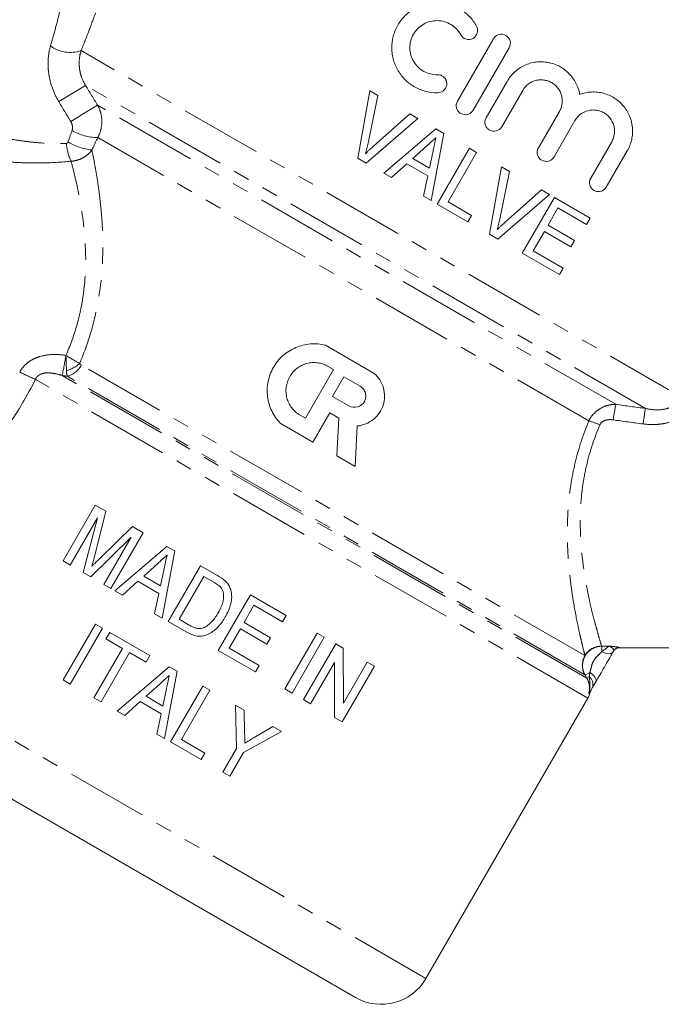
# Model space of a CAD drawing. Units: millimetres. Extents: x -38 to 601, y 10 to 343.
# Drawn here: x 138 to 188, y 198 to 275 of the extents above; entities that cross this region are included whole.
import ezdxf

# ---------------------------------------------------------------- set-up
doc = ezdxf.new("R2010")
doc.units = ezdxf.units.MM
doc.linetypes.add('PHANTOM', pattern=[12.7, 6.35, -1.27, 1.27, -1.27, 1.27, -1.27])

msp = doc.modelspace()

# ---------------------------------------------------------------- linework, layer by layer
at = {"color": 7, "linetype": 'Continuous', "lineweight": 15}
for p, q in [((172.188, 268.587), (174.987, 273.435)), ((176.199, 272.735), (173.4, 267.888)), ((174.41, 267.304), (176.038, 270.124)), ((165.404, 269.385), (164.457, 264.158)), ((165.256, 265.333), (166.008, 269.036)), ((166.008, 269.036), (165.404, 269.385)), ((177.25, 269.424), (175.622, 266.605)), ((168.506, 267.594), (165.673, 265.092)), ((169.111, 267.245), (168.506, 267.594)), ((178.468, 264.962), (180.095, 267.781)), ((165.116, 263.778), (169.111, 267.245)), ((181.307, 267.081), (179.68, 264.262)), ((170.5, 266.443), (166.47, 262.996)), ((170.151, 260.871), (171.123, 266.084)), ((171.123, 266.084), (170.5, 266.443)), ((182.525, 262.619), (184.153, 265.438)), ((168.717, 264.142), (169.802, 265.118)), ((170.303, 264.728), (170.019, 263.39)), ((173.114, 264.934), (170.614, 260.604)), ((171.458, 260.783), (173.669, 264.613)), ((173.669, 264.613), (173.114, 264.934)), ((185.365, 264.739), (183.737, 261.92)), ((164.457, 264.158), (165.116, 263.778)), ((167.061, 262.655), (168.265, 263.736)), ((168.265, 263.736), (169.894, 262.796)), ((170.019, 263.39), (168.717, 264.142)), ((166.47, 262.996), (167.061, 262.655)), ((175.618, 263.488), (174.672, 258.261)), ((175.47, 259.435), (176.223, 263.139)), ((176.223, 263.139), (175.618, 263.488)), ((169.894, 262.796), (169.559, 261.213)), ((178.721, 261.697), (175.887, 259.194)), ((179.326, 261.348), (178.721, 261.697)), ((169.559, 261.213), (170.151, 260.871)), ((173.29, 259.725), (171.458, 260.783)), ((175.33, 257.881), (179.326, 261.348)), ((179.72, 261.12), (177.22, 256.79)), ((182.496, 259.517), (179.72, 261.12)), ((170.614, 260.604), (173.001, 259.225)), ((179.218, 258.967), (179.987, 260.3)), ((179.987, 260.3), (182.208, 259.017)), ((173.001, 259.225), (173.29, 259.725)), ((182.208, 259.017), (182.496, 259.517)), ((178.064, 256.969), (178.929, 258.468)), ((178.929, 258.468), (180.983, 257.282)), ((181.272, 257.781), (179.218, 258.967)), ((174.672, 258.261), (175.33, 257.881)), ((180.983, 257.282), (181.272, 257.781)), ((180.396, 255.623), (178.064, 256.969)), ((177.22, 256.79), (180.107, 255.123)), ((180.107, 255.123), (180.396, 255.623)), ((161.947, 249.646), (165.73, 247.461)), ((162.586, 247.759), (160.402, 243.976)), ((162.163, 248.004), (162.586, 247.759)), ((162.508, 245.671), (163.381, 247.184)), ((163.381, 247.184), (164.642, 246.456)), ((163.769, 244.943), (162.508, 245.671)), ((160.402, 243.976), (159.978, 244.221)), ((162.281, 244.401), (160.971, 242.131)), ((162.988, 243.992), (162.281, 244.401)), ((162.834, 241.055), (162.988, 243.992)), ((160.971, 242.131), (158.448, 243.587)), ((164.414, 243.379), (164.249, 240.238)), ((164.249, 240.238), (162.834, 241.055)), ((144.093, 237.233), (141.593, 232.903)), ((144.923, 236.754), (144.093, 237.233)), ((142.148, 232.583), (144.263, 236.247)), ((144.263, 236.247), (143.165, 231.996)), ((144.026, 233.221), (144.923, 236.754)), ((146.983, 235.565), (144.416, 233.065)), ((147.812, 235.086), (146.983, 235.565)), ((143.74, 231.664), (146.872, 234.74)), ((146.872, 234.74), (144.757, 231.076)), ((145.312, 230.756), (147.812, 235.086)), ((149.639, 234.031), (145.61, 230.584)), ((150.262, 233.672), (149.639, 234.031)), ((149.29, 228.459), (150.262, 233.672)), ((141.593, 232.903), (142.148, 232.583)), ((147.856, 231.73), (148.941, 232.706)), ((152.253, 232.522), (149.753, 228.192)), ((153.572, 231.761), (152.253, 232.522)), ((143.165, 231.996), (143.74, 231.664)), ((149.159, 230.978), (147.856, 231.73)), ((149.442, 232.316), (149.159, 230.978)), ((150.597, 228.371), (152.52, 231.702)), ((152.52, 231.702), (153.294, 231.255)), ((144.757, 231.076), (145.312, 230.756)), ((146.2, 230.243), (147.404, 231.324)), ((147.404, 231.324), (149.033, 230.384)), ((145.61, 230.584), (146.2, 230.243)), ((149.033, 230.384), (148.699, 228.801)), ((156.139, 230.278), (153.639, 225.948)), ((158.915, 228.676), (156.139, 230.278)), ((155.637, 228.126), (156.406, 229.458)), ((156.406, 229.458), (158.627, 228.176)), ((148.699, 228.801), (149.29, 228.459)), ((158.627, 228.176), (158.915, 228.676)), ((144.101, 227.991), (141.601, 223.661)), ((144.656, 227.67), (144.101, 227.991)), ((149.753, 228.192), (151.134, 227.394)), ((151.383, 227.917), (150.597, 228.371)), ((157.691, 226.94), (155.637, 228.126)), ((142.156, 223.34), (144.656, 227.67)), ((145.211, 227.35), (144.923, 226.85)), ((148.32, 225.555), (145.211, 227.35)), ((154.483, 226.127), (155.348, 227.626)), ((155.348, 227.626), (157.402, 226.44)), ((161.302, 227.297), (158.802, 222.967)), ((161.857, 226.977), (161.302, 227.297)), ((144.923, 226.85), (146.2, 226.113)), ((157.402, 226.44), (157.691, 226.94)), ((159.357, 222.647), (161.857, 226.977)), ((162.746, 226.464), (160.246, 222.134)), ((163.332, 226.126), (162.746, 226.464)), ((146.2, 226.113), (143.988, 222.283)), ((144.543, 221.962), (146.755, 225.793)), ((146.755, 225.793), (148.032, 225.055)), ((148.032, 225.055), (148.32, 225.555)), ((153.639, 225.948), (156.526, 224.281)), ((156.815, 224.781), (154.483, 226.127)), ((163.343, 221.857), (163.332, 226.126)), ((184.314, 225.927), (184.248, 225.812)), ((184.739, 226.163), (206.741, 226.163)), ((156.526, 224.281), (156.815, 224.781)), ((160.801, 221.813), (162.647, 225.011)), ((162.647, 225.011), (162.657, 220.742)), ((163.243, 220.403), (165.743, 224.733)), ((165.188, 225.054), (163.343, 221.857)), ((165.743, 224.733), (165.188, 225.054)), ((164.277, 199.022), (121.068, 223.968)), ((149.814, 224.693), (145.784, 221.245)), ((149.465, 219.121), (150.437, 224.333)), ((150.437, 224.333), (149.814, 224.693)), ((141.601, 223.661), (142.156, 223.34)), ((148.031, 222.391), (149.116, 223.368)), ((152.428, 223.183), (149.928, 218.853)), ((152.983, 222.863), (152.428, 223.183)), ((149.617, 222.978), (149.333, 221.639)), ((150.772, 219.032), (152.983, 222.863)), ((158.802, 222.967), (159.357, 222.647)), ((143.988, 222.283), (144.543, 221.962)), ((146.375, 220.904), (147.579, 221.986)), ((147.579, 221.986), (149.208, 221.045)), ((149.333, 221.639), (148.031, 222.391)), ((155.65, 221.323), (154.982, 221.709)), ((154.982, 221.709), (155.04, 218.348)), ((160.246, 222.134), (160.801, 221.813)), ((169.741, 200.486), (182.308, 222.252)), ((145.784, 221.245), (146.375, 220.904)), ((149.208, 221.045), (148.873, 219.462)), ((155.681, 219.572), (155.65, 221.323)), ((162.657, 220.742), (163.243, 220.403)), ((148.873, 219.462), (149.465, 219.121)), ((155.595, 218.027), (158.535, 219.658)), ((157.867, 220.043), (156.409, 219.186)), ((158.535, 219.658), (157.867, 220.043)), ((149.928, 218.853), (152.315, 217.475)), ((152.604, 217.975), (150.772, 219.032)), ((152.315, 217.475), (152.604, 217.975)), ((155.04, 218.348), (153.981, 216.513)), ((154.536, 216.193), (155.595, 218.027)), ((153.981, 216.513), (154.536, 216.193))]:
    msp.add_line(p, q, dxfattribs=at)
at = {"color": 8, "linetype": 'PHANTOM', "lineweight": 0}
for p, q in [((189.562, 245.623), (142.992, 272.51)), ((186.771, 244.734), (143.348, 269.804)), ((184.477, 245.059), (144.277, 268.268)), ((182.375, 243.772), (144.284, 265.764)), ((182.076, 225.553), (143.009, 248.108)), ((182.308, 222.252), (139.456, 246.993)), ((182.229, 223.798), (141.531, 247.296)), ((182.074, 224.055), (141.932, 247.231)), ((169.741, 200.486), (121.878, 228.12)), ((183.382, 226.285), (183.94, 226.285)), ((183.382, 225.855), (183.382, 226.285)), ((183.382, 225.855), (183.94, 226.285)), ((184.747, 226.177), (184.739, 226.163)), ((182.46, 224.252), (182.09, 224.038)), ((182.229, 223.798), (182.09, 224.038)), ((182.414, 223.905), (182.229, 223.798)), ((182.461, 222.672), (182.422, 222.618))]:
    msp.add_line(p, q, dxfattribs=at)
at = {"color": 8, "linetype": 'PHANTOM', "lineweight": 0, "flags": 128}
for points in [[(183.382, 225.855), (183.53, 225.794), (183.674, 225.747), (183.81, 225.716), (183.934, 225.702), (184.043, 225.704), (184.133, 225.724), (184.202, 225.76), (184.248, 225.812)], [(182.46, 224.252), (182.587, 224.154), (182.699, 224.053), (182.793, 223.95), (182.866, 223.849), (182.917, 223.753), (182.944, 223.665), (182.947, 223.586), (182.924, 223.519)]]:
    msp.add_lwpolyline(points, dxfattribs=at)
at = {"color": 8, "linetype": 'PHANTOM', "lineweight": 0}
for centre, radius, start, end in [((142.164, 274.96), 2.587, 233.48461, 288.66608), ((197.564, 176.88), 107.584, 120.2608, 121.55581), ((193.617, 183.791), 97.83, 120.28762, 121.71438), ((144.26, 269.585), 3.821, 238.98925, 270.36632), ((146.416, 265.765), 4.587, 185.62069, 203.63172), ((144.385, 269.549), 4.781, 239.74611, 263.35956), ((103.322, 255.156), 39.009, 348.37568, 350.71142), ((141.269, 249.94), 2.345, 284.5369, 313.33457), ((141.459, 248.911), 1.745, 285.70238, 332.62802), ((148.776, 268.721), 23.642, 243.51572, 246.78333), ((220.535, 238.297), 36.687, 169.37894, 171.29253), ((221.32, 238.893), 35.039, 170.4037, 172.3855), ((179.807, 234.937), 9.201, 68.04653, 73.79648), ((183.389, 224.789), 1.507, 90.71866, 209.18371), ((183.375, 224.788), 1.507, 90.18762, 149.51894), ((183.376, 224.802), 1.501, 149.95989, 209.85537), ((184.747, 225.677), 0.499, 89.94124, 149.98999), ((181.954, 223.317), 0.746, 338.03037, 51.965), ((182.888, 222.492), 0.482, 150.00367, 164.9589)]:
    msp.add_arc(centre, radius, start, end, dxfattribs=at)
at = {"color": 7, "linetype": 'Continuous', "lineweight": 15}
for centre, radius, start, end in [((184.739, 225.663), 0.5, 88.85599, 150), ((181.009, 223.002), 1.5, 330, 347.15866), ((182.967, 222.593), 0.5, 148.30864, 171.18604), ((166.277, 202.486), 4, 240, 330)]:
    msp.add_arc(centre, radius, start, end, dxfattribs=at)
for points, knots in [([(170.68, 269.241), (170.366, 269.233), (170.059, 269.268), (169.608, 269.379), (169.459, 269.426), (169.172, 269.539), (169.033, 269.605), (168.632, 269.827), (168.381, 270.013), (168.052, 270.331), (167.95, 270.444), (167.761, 270.683), (167.673, 270.81), (167.437, 271.205), (167.315, 271.484), (167.189, 271.928), (167.156, 272.081), (167.112, 272.385), (167.1, 272.538), (167.094, 273.001), (167.131, 273.316), (167.249, 273.768), (167.298, 273.916), (167.416, 274.206), (167.486, 274.349), (167.721, 274.757), (167.913, 275.006), (168.361, 275.449), (168.609, 275.635), (169.016, 275.864), (169.157, 275.931), (169.443, 276.045), (169.589, 276.093), (170.035, 276.205), (170.344, 276.241), (170.8, 276.234), (170.952, 276.222), (171.256, 276.178), (171.407, 276.145), (171.847, 276.02), (172.128, 275.899), (172.66, 275.581), (172.9, 275.39), (173.222, 275.056), (173.323, 274.936), (173.508, 274.684), (173.592, 274.552), (173.667, 274.414)], [0, 0, 0, 0, 0.0625, 0.0625, 0.09375, 0.09375, 0.125, 0.125, 0.1875, 0.1875, 0.21875, 0.21875, 0.25, 0.25, 0.3125, 0.3125, 0.34375, 0.34375, 0.375, 0.375, 0.4375, 0.4375, 0.46875, 0.46875, 0.5, 0.5, 0.5625, 0.5625, 0.625, 0.625, 0.65625, 0.65625, 0.6875, 0.6875, 0.75, 0.75, 0.78125, 0.78125, 0.8125, 0.8125, 0.875, 0.875, 0.9375, 0.9375, 0.96875, 0.96875, 1, 1, 1, 1]), ([(172.439, 273.744), (172.349, 273.909), (172.239, 274.058), (171.983, 274.325), (171.837, 274.441), (171.523, 274.631), (171.351, 274.706), (171, 274.807), (170.817, 274.834), (170.448, 274.841), (170.265, 274.82), (169.906, 274.73), (169.732, 274.661), (169.409, 274.479), (169.256, 274.365), (168.99, 274.103), (168.873, 273.952), (168.685, 273.627), (168.613, 273.453), (168.517, 273.087), (168.495, 272.902), (168.499, 272.529), (168.526, 272.343), (168.627, 271.989), (168.701, 271.816), (168.89, 271.502), (169.006, 271.356), (169.269, 271.101), (169.416, 270.992), (169.741, 270.812), (169.913, 270.745), (170.271, 270.656), (170.459, 270.635), (170.647, 270.64)], [0, 0, 0, 0, 0.0625, 0.0625, 0.125, 0.125, 0.1875, 0.1875, 0.25, 0.25, 0.3125, 0.3125, 0.375, 0.375, 0.4375, 0.4375, 0.5, 0.5, 0.5625, 0.5625, 0.625, 0.625, 0.6875, 0.6875, 0.75, 0.75, 0.8125, 0.8125, 0.875, 0.875, 0.9375, 0.9375, 1, 1, 1, 1]), ([(173.667, 274.414), (173.711, 274.333), (173.739, 274.245), (173.758, 274.062), (173.75, 273.969), (173.672, 273.705), (173.546, 273.55), (173.224, 273.376), (173.029, 273.356), (172.677, 273.461), (172.527, 273.583), (172.439, 273.744)], [0, 0, 0, 0, 0.125, 0.125, 0.25, 0.25, 0.5, 0.5, 0.75, 0.75, 1, 1, 1, 1]), ([(174.987, 273.435), (175.033, 273.515), (175.095, 273.585), (175.24, 273.697), (175.324, 273.738), (175.589, 273.808), (175.784, 273.783), (176.021, 273.646), (176.092, 273.585), (176.203, 273.44), (176.245, 273.357), (176.317, 273.089), (176.292, 272.896), (176.199, 272.735)], [0, 0, 0, 0, 0.125, 0.125, 0.25, 0.25, 0.5, 0.5, 0.625, 0.625, 0.75, 0.75, 1, 1, 1, 1]), ([(176.038, 270.124), (176.195, 270.396), (176.389, 270.637), (176.735, 270.954), (176.859, 271.05), (177.117, 271.222), (177.253, 271.298), (177.535, 271.429), (177.683, 271.484), (177.982, 271.569), (178.134, 271.601), (178.442, 271.64), (178.599, 271.648), (178.911, 271.639), (179.065, 271.623), (179.369, 271.568), (179.521, 271.528), (179.816, 271.426), (179.958, 271.364), (180.367, 271.148), (180.621, 270.959), (181.054, 270.521), (181.239, 270.265), (181.52, 269.717), (181.619, 269.42), (181.672, 269.112)], [0, 0, 0, 0, 0.125, 0.125, 0.1875, 0.1875, 0.25, 0.25, 0.3125, 0.3125, 0.375, 0.375, 0.4375, 0.4375, 0.5, 0.5, 0.5625, 0.5625, 0.625, 0.625, 0.75, 0.75, 0.875, 0.875, 1, 1, 1, 1]), ([(170.647, 270.64), (170.738, 270.642), (170.829, 270.626), (170.999, 270.561), (171.077, 270.512), (171.276, 270.325), (171.357, 270.145), (171.366, 269.87), (171.35, 269.777), (171.285, 269.606), (171.235, 269.526), (171.044, 269.325), (170.865, 269.245), (170.68, 269.241)], [0, 0, 0, 0, 0.125, 0.125, 0.25, 0.25, 0.5, 0.5, 0.625, 0.625, 0.75, 0.75, 1, 1, 1, 1]), ([(180.095, 267.781), (180.15, 267.875), (180.194, 267.973), (180.263, 268.176), (180.288, 268.283), (180.315, 268.496), (180.319, 268.603), (180.305, 268.817), (180.287, 268.925), (180.204, 269.235), (180.106, 269.432), (179.847, 269.771), (179.682, 269.916), (179.405, 270.077), (179.305, 270.122), (179.102, 270.192), (178.998, 270.216), (178.785, 270.245), (178.676, 270.249), (178.462, 270.235), (178.356, 270.218), (178.146, 270.162), (178.045, 270.125), (177.853, 270.03), (177.76, 269.973), (177.503, 269.776), (177.359, 269.612), (177.25, 269.424)], [0, 0, 0, 0, 0.0625, 0.0625, 0.125, 0.125, 0.1875, 0.1875, 0.25, 0.25, 0.375, 0.375, 0.5, 0.5, 0.5625, 0.5625, 0.625, 0.625, 0.6875, 0.6875, 0.75, 0.75, 0.8125, 0.8125, 0.875, 0.875, 1, 1, 1, 1]), ([(181.672, 269.112), (181.97, 269.223), (182.276, 269.285), (182.747, 269.306), (182.904, 269.301), (183.213, 269.268), (183.365, 269.239), (183.665, 269.159), (183.813, 269.107), (184.094, 268.983), (184.23, 268.911), (184.489, 268.747), (184.614, 268.654), (184.845, 268.452), (184.952, 268.344), (185.248, 267.995), (185.412, 267.729), (185.65, 267.166), (185.728, 266.86), (185.773, 266.399), (185.776, 266.244), (185.759, 265.931), (185.737, 265.773), (185.671, 265.466), (185.627, 265.316), (185.514, 265.022), (185.445, 264.877), (185.365, 264.739)], [0, 0, 0, 0, 0.125, 0.125, 0.1875, 0.1875, 0.25, 0.25, 0.3125, 0.3125, 0.375, 0.375, 0.4375, 0.4375, 0.5, 0.5, 0.625, 0.625, 0.75, 0.75, 0.8125, 0.8125, 0.875, 0.875, 0.9375, 0.9375, 1, 1, 1, 1]), ([(173.4, 267.888), (173.354, 267.807), (173.293, 267.738), (173.147, 267.626), (173.063, 267.585), (172.798, 267.514), (172.602, 267.54), (172.365, 267.677), (172.295, 267.738), (172.184, 267.884), (172.142, 267.966), (172.071, 268.234), (172.096, 268.427), (172.188, 268.587)], [0, 0, 0, 0, 0.125, 0.125, 0.25, 0.25, 0.5, 0.5, 0.625, 0.625, 0.75, 0.75, 1, 1, 1, 1]), ([(184.153, 265.438), (184.208, 265.534), (184.252, 265.633), (184.322, 265.839), (184.346, 265.946), (184.373, 266.161), (184.376, 266.269), (184.361, 266.484), (184.343, 266.591), (184.258, 266.9), (184.161, 267.095), (183.968, 267.345), (183.894, 267.424), (183.735, 267.564), (183.65, 267.625), (183.467, 267.732), (183.369, 267.777), (183.168, 267.847), (183.065, 267.872), (182.853, 267.902), (182.745, 267.906), (182.531, 267.894), (182.425, 267.878), (182.109, 267.796), (181.912, 267.701), (181.564, 267.437), (181.417, 267.272), (181.307, 267.081)], [0, 0, 0, 0, 0.0625, 0.0625, 0.125, 0.125, 0.1875, 0.1875, 0.25, 0.25, 0.375, 0.375, 0.4375, 0.4375, 0.5, 0.5, 0.5625, 0.5625, 0.625, 0.625, 0.6875, 0.6875, 0.75, 0.75, 0.875, 0.875, 1, 1, 1, 1]), ([(175.622, 266.605), (175.576, 266.525), (175.515, 266.455), (175.369, 266.344), (175.285, 266.302), (175.021, 266.231), (174.825, 266.257), (174.588, 266.394), (174.517, 266.455), (174.406, 266.601), (174.364, 266.684), (174.292, 266.951), (174.318, 267.144), (174.41, 267.304)], [0, 0, 0, 0, 0.125, 0.125, 0.25, 0.25, 0.5, 0.5, 0.625, 0.625, 0.75, 0.75, 1, 1, 1, 1]), ([(165.062, 264.512), (165.099, 264.648), (165.134, 264.784), (165.166, 264.921), (165.182, 264.989), (165.198, 265.058), (165.213, 265.126), (165.228, 265.195), (165.242, 265.264), (165.256, 265.333)], [0, 0, 0, 0, 0.0004221989, 0.0004221989, 0.0004221989, 0.0006335328, 0.0006335328, 0.0006335328, 0.0008449343, 0.0008449343, 0.0008449343, 0.0008449343]), ([(169.802, 265.118), (169.922, 265.226), (170.042, 265.333), (170.162, 265.441), (170.222, 265.495), (170.282, 265.549), (170.342, 265.603), (170.402, 265.656), (170.462, 265.71), (170.522, 265.764)], [0, 0, 0, 0, 0.0004838952, 0.0004838952, 0.0004838952, 0.0007258437, 0.0007258437, 0.0007258437, 0.0009677923, 0.0009677923, 0.0009677923, 0.0009677923]), ([(170.522, 265.764), (170.485, 265.592), (170.449, 265.419), (170.412, 265.246), (170.394, 265.16), (170.376, 265.074), (170.358, 264.987), (170.339, 264.901), (170.321, 264.815), (170.303, 264.728)], [0, 0, 0, 0, 0.000529638, 0.000529638, 0.000529638, 0.000794458, 0.000794458, 0.000794458, 0.001059277, 0.001059277, 0.001059277, 0.001059277]), ([(165.673, 265.092), (165.568, 264.998), (165.464, 264.905), (165.362, 264.808), (165.311, 264.76), (165.261, 264.711), (165.211, 264.662), (165.161, 264.612), (165.111, 264.562), (165.062, 264.512)], [0, 0, 0, 0, 0.0004217389, 0.0004217389, 0.0004217389, 0.0006328031, 0.0006328031, 0.0006328031, 0.0008439218, 0.0008439218, 0.0008439218, 0.0008439218]), ([(179.68, 264.262), (179.633, 264.182), (179.571, 264.112), (179.425, 264), (179.341, 263.959), (179.077, 263.889), (178.882, 263.915), (178.646, 264.051), (178.576, 264.112), (178.464, 264.256), (178.423, 264.339), (178.35, 264.606), (178.375, 264.801), (178.468, 264.962)], [0, 0, 0, 0, 0.125, 0.125, 0.25, 0.25, 0.5, 0.5, 0.625, 0.625, 0.75, 0.75, 1, 1, 1, 1]), ([(183.737, 261.92), (183.69, 261.837), (183.626, 261.766), (183.477, 261.654), (183.392, 261.614), (183.128, 261.546), (182.938, 261.574), (182.628, 261.751), (182.508, 261.901), (182.407, 262.256), (182.43, 262.455), (182.525, 262.619)], [0, 0, 0, 0, 0.125, 0.125, 0.25, 0.25, 0.5, 0.5, 0.75, 0.75, 1, 1, 1, 1]), ([(175.276, 258.615), (175.314, 258.75), (175.349, 258.886), (175.381, 259.023), (175.397, 259.092), (175.413, 259.16), (175.427, 259.229), (175.442, 259.298), (175.456, 259.366), (175.47, 259.435)], [0, 0, 0, 0, 0.0004216247, 0.0004216247, 0.0004216247, 0.00063266, 0.00063266, 0.00063266, 0.0008437592, 0.0008437592, 0.0008437592, 0.0008437592]), ([(175.887, 259.194), (175.783, 259.101), (175.678, 259.007), (175.577, 258.911), (175.526, 258.863), (175.475, 258.814), (175.425, 258.764), (175.376, 258.715), (175.326, 258.665), (175.276, 258.615)], [0, 0, 0, 0, 0.0004212741, 0.0004212741, 0.0004212741, 0.0006321066, 0.0006321066, 0.0006321066, 0.0008429934, 0.0008429934, 0.0008429934, 0.0008429934]), ([(158.448, 243.587), (158.174, 243.871), (157.953, 244.191), (157.615, 244.901), (157.506, 245.276), (157.433, 245.86), (157.425, 246.058), (157.44, 246.447), (157.463, 246.641), (157.541, 247.026), (157.596, 247.217), (157.734, 247.582), (157.818, 247.759), (158.014, 248.099), (158.127, 248.263), (158.375, 248.567), (158.51, 248.708), (158.803, 248.967), (158.962, 249.087), (159.293, 249.295), (159.465, 249.386), (159.825, 249.539), (160.013, 249.601), (160.392, 249.694), (160.584, 249.725), (160.972, 249.757), (161.17, 249.757), (161.561, 249.725), (161.755, 249.693), (161.947, 249.646)], [0, 0, 0, 0, 0.125, 0.125, 0.25, 0.25, 0.3125, 0.3125, 0.375, 0.375, 0.4375, 0.4375, 0.5, 0.5, 0.5625, 0.5625, 0.625, 0.625, 0.6875, 0.6875, 0.75, 0.75, 0.8125, 0.8125, 0.875, 0.875, 0.9375, 0.9375, 1, 1, 1, 1]), ([(159.978, 244.221), (159.853, 244.293), (159.737, 244.376), (159.523, 244.564), (159.424, 244.669), (159.25, 244.896), (159.175, 245.017), (159.049, 245.273), (158.998, 245.409), (158.924, 245.683), (158.9, 245.824), (158.881, 246.11), (158.886, 246.254), (158.941, 246.678), (159.035, 246.956), (159.249, 247.327), (159.334, 247.445), (159.523, 247.66), (159.626, 247.758), (159.854, 247.932), (159.977, 248.009), (160.232, 248.134), (160.365, 248.185), (160.644, 248.259), (160.784, 248.282), (161.068, 248.301), (161.213, 248.297), (161.496, 248.259), (161.635, 248.227), (161.905, 248.136), (162.037, 248.076), (162.163, 248.004)], [0, 0, 0, 0, 0.0625, 0.0625, 0.125, 0.125, 0.1875, 0.1875, 0.25, 0.25, 0.3125, 0.3125, 0.375, 0.375, 0.5, 0.5, 0.5625, 0.5625, 0.625, 0.625, 0.6875, 0.6875, 0.75, 0.75, 0.8125, 0.8125, 0.875, 0.875, 0.9375, 0.9375, 1, 1, 1, 1]), ([(165.73, 247.461), (165.903, 247.312), (166.05, 247.141), (166.294, 246.757), (166.387, 246.548), (166.51, 246.112), (166.539, 245.883), (166.531, 245.431), (166.493, 245.202), (166.355, 244.771), (166.252, 244.563), (166.059, 244.283), (165.988, 244.195), (165.833, 244.028), (165.748, 243.95), (165.482, 243.737), (165.285, 243.622), (164.862, 243.452), (164.642, 243.399), (164.414, 243.379)], [0, 0, 0, 0, 0.125, 0.125, 0.25, 0.25, 0.375, 0.375, 0.5, 0.5, 0.625, 0.625, 0.6875, 0.6875, 0.75, 0.75, 0.875, 0.875, 1, 1, 1, 1]), ([(164.642, 246.456), (164.742, 246.398), (164.829, 246.322), (164.968, 246.141), (165.02, 246.036), (165.079, 245.816), (165.087, 245.699), (165.057, 245.473), (165.019, 245.362), (164.906, 245.164), (164.829, 245.076), (164.647, 244.937), (164.543, 244.885), (164.209, 244.796), (163.969, 244.827), (163.769, 244.943)], [0, 0, 0, 0, 0.125, 0.125, 0.25, 0.25, 0.375, 0.375, 0.5, 0.5, 0.625, 0.625, 0.75, 0.75, 1, 1, 1, 1]), ([(143.831, 232.485), (143.848, 232.546), (143.865, 232.608), (143.881, 232.669), (143.897, 232.73), (143.914, 232.791), (143.93, 232.853), (143.946, 232.914), (143.961, 232.975), (143.977, 233.037), (143.994, 233.098), (144.01, 233.159), (144.026, 233.221)], [0, 0, 0, 0, 0.0001909703, 0.0001909703, 0.0001909703, 0.0003819466, 0.0003819466, 0.0003819466, 0.0005729223, 0.0005729223, 0.0005729223, 0.0007638927, 0.0007638927, 0.0007638927, 0.0007638927]), ([(148.941, 232.706), (149.061, 232.814), (149.181, 232.921), (149.301, 233.029), (149.361, 233.083), (149.421, 233.137), (149.481, 233.191), (149.541, 233.244), (149.601, 233.298), (149.661, 233.352)], [0, 0, 0, 0, 0.0004843678, 0.0004843678, 0.0004843678, 0.0007265526, 0.0007265526, 0.0007265526, 0.0009687378, 0.0009687378, 0.0009687378, 0.0009687378]), ([(149.661, 233.352), (149.624, 233.18), (149.588, 233.007), (149.552, 232.834), (149.533, 232.748), (149.516, 232.662), (149.497, 232.575), (149.479, 232.489), (149.46, 232.403), (149.442, 232.316)], [0, 0, 0, 0, 0.000530107, 0.000530107, 0.000530107, 0.000795161, 0.000795161, 0.000795161, 0.001060214, 0.001060214, 0.001060214, 0.001060214]), ([(144.416, 233.065), (144.317, 232.969), (144.22, 232.873), (144.122, 232.776), (144.074, 232.728), (144.025, 232.68), (143.976, 232.632), (143.927, 232.583), (143.879, 232.534), (143.831, 232.485)], [0, 0, 0, 0, 0.0004132262, 0.0004132262, 0.0004132262, 0.0006198563, 0.0006198563, 0.0006198563, 0.0008265157, 0.0008265157, 0.0008265157, 0.0008265157]), ([(154.6, 230.671), (154.58, 230.73), (154.561, 230.79), (154.512, 230.905), (154.483, 230.96), (154.418, 231.067), (154.382, 231.118), (154.304, 231.214), (154.261, 231.259), (154.218, 231.304)], [0, 0, 0, 0, 0.25, 0.25, 0.5, 0.5, 0.75, 0.75, 1, 1, 1, 1]), ([(153.872, 230.802), (153.896, 230.766), (153.919, 230.73), (153.957, 230.655), (153.973, 230.615), (154.013, 230.495), (154.031, 230.41), (154.06, 230.157), (154.053, 229.984), (154.003, 229.735), (153.979, 229.654), (153.927, 229.494), (153.896, 229.415), (153.795, 229.182), (153.716, 229.031), (153.632, 228.883)], [0, 0, 0, 0, 0.0625, 0.0625, 0.125, 0.125, 0.25, 0.25, 0.5, 0.5, 0.625, 0.625, 0.75, 0.75, 1, 1, 1, 1]), ([(154.181, 228.553), (154.271, 228.715), (154.358, 228.879), (154.502, 229.221), (154.562, 229.396), (154.648, 229.757), (154.674, 229.938), (154.676, 230.214), (154.669, 230.306), (154.646, 230.491), (154.625, 230.581), (154.6, 230.671)], [0, 0, 0, 0, 0.25, 0.25, 0.5, 0.5, 0.75, 0.75, 0.875, 0.875, 1, 1, 1, 1]), ([(151.134, 227.394), (151.27, 227.319), (151.407, 227.247), (151.692, 227.137), (151.84, 227.095), (152.149, 227.049), (152.305, 227.049), (152.611, 227.109), (152.759, 227.164), (153.037, 227.3), (153.169, 227.387), (153.412, 227.58), (153.526, 227.686), (153.739, 227.91), (153.837, 228.032), (154.02, 228.285), (154.101, 228.419), (154.181, 228.553)], [0, 0, 0, 0, 0.125, 0.125, 0.25, 0.25, 0.375, 0.375, 0.5, 0.5, 0.625, 0.625, 0.75, 0.75, 0.875, 0.875, 1, 1, 1, 1]), ([(153.632, 228.883), (153.559, 228.762), (153.486, 228.641), (153.324, 228.409), (153.237, 228.298), (153.045, 228.089), (152.942, 227.994), (152.775, 227.867), (152.716, 227.828), (152.593, 227.758), (152.527, 227.73), (152.461, 227.703)], [0, 0, 0, 0, 0.25, 0.25, 0.5, 0.5, 0.75, 0.75, 0.875, 0.875, 1, 1, 1, 1]), ([(152.461, 227.703), (152.415, 227.689), (152.37, 227.675), (152.278, 227.658), (152.231, 227.654), (152.09, 227.652), (151.994, 227.664), (151.811, 227.712), (151.722, 227.746), (151.549, 227.825), (151.466, 227.871), (151.383, 227.917)], [0, 0, 0, 0, 0.125, 0.125, 0.25, 0.25, 0.5, 0.5, 0.75, 0.75, 1, 1, 1, 1]), ([(184.248, 225.812), (184.144, 225.632), (184.032, 225.439), (183.81, 225.053), (183.697, 224.858), (183.472, 224.468), (183.359, 224.272), (183.137, 223.888), (183.027, 223.698), (182.924, 223.519)], [0, 0, 0, 0, 0.25, 0.25, 0.5, 0.5, 0.75, 0.75, 1, 1, 1, 1]), ([(149.116, 223.368), (149.236, 223.475), (149.356, 223.583), (149.476, 223.691), (149.536, 223.744), (149.596, 223.798), (149.656, 223.852), (149.716, 223.906), (149.776, 223.96), (149.836, 224.014)], [0, 0, 0, 0, 0.000483662, 0.000483662, 0.000483662, 0.0007254938, 0.0007254938, 0.0007254938, 0.0009673258, 0.0009673258, 0.0009673258, 0.0009673258]), ([(149.836, 224.014), (149.817, 223.928), (149.8, 223.841), (149.781, 223.755), (149.763, 223.668), (149.745, 223.582), (149.726, 223.496), (149.708, 223.409), (149.69, 223.323), (149.672, 223.237), (149.653, 223.15), (149.635, 223.064), (149.617, 222.978)], [0, 0, 0, 0, 0.000264726, 0.000264726, 0.000264726, 0.000529449, 0.000529449, 0.000529449, 0.000794158, 0.000794158, 0.000794158, 0.001058866, 0.001058866, 0.001058866, 0.001058866]), ([(155.694, 218.765), (155.692, 218.899), (155.69, 219.034), (155.687, 219.168), (155.686, 219.235), (155.685, 219.303), (155.684, 219.37), (155.683, 219.437), (155.682, 219.505), (155.681, 219.572)], [0, 0, 0, 0, 0.0004074701, 0.0004074701, 0.0004074701, 0.000611207, 0.000611207, 0.000611207, 0.0008149447, 0.0008149447, 0.0008149447, 0.0008149447]), ([(156.409, 219.186), (156.29, 219.115), (156.171, 219.045), (156.052, 218.974), (155.993, 218.939), (155.933, 218.905), (155.874, 218.869), (155.814, 218.834), (155.754, 218.8), (155.694, 218.765)], [0, 0, 0, 0, 0.0004188928, 0.0004188928, 0.0004188928, 0.0006283425, 0.0006283425, 0.0006283425, 0.0008377984, 0.0008377984, 0.0008377984, 0.0008377984])]:
    msp.add_open_spline(points, degree=3, knots=knots, dxfattribs=at)
at = {"color": 8, "linetype": 'PHANTOM', "lineweight": 0}
for points, knots in [([(140.625, 272.882), (140.77, 273.37), (140.901, 273.842), (141.143, 274.75), (141.254, 275.185), (141.354, 275.598)], [0, 0, 0, 0, 0.5, 0.5, 1, 1, 1, 1]), ([(144.11, 275.423), (143.952, 274.982), (143.78, 274.516), (143.408, 273.542), (143.208, 273.035), (142.992, 272.51)], [0, 0, 0, 0, 0.5, 0.5, 1, 1, 1, 1]), ([(141.262, 268.555), (141.063, 268.887), (140.899, 269.234), (140.64, 269.955), (140.545, 270.33), (140.463, 270.891), (140.444, 271.078), (140.428, 271.453), (140.43, 271.642), (140.464, 272.193), (140.526, 272.546), (140.625, 272.882)], [0, 0, 0, 0, 0.25, 0.25, 0.5, 0.5, 0.625, 0.625, 0.75, 0.75, 1, 1, 1, 1]), ([(142.992, 272.51), (142.934, 272.319), (142.889, 272.113), (142.842, 271.672), (142.839, 271.437), (142.876, 271.082), (142.894, 270.963), (142.946, 270.723), (142.98, 270.602), (143.101, 270.249), (143.209, 270.021), (143.348, 269.804)], [0, 0, 0, 0, 0.25, 0.25, 0.5, 0.5, 0.625, 0.625, 0.75, 0.75, 1, 1, 1, 1]), ([(144.277, 268.268), (144.383, 268.079), (144.463, 267.88), (144.572, 267.462), (144.601, 267.242), (144.602, 266.807), (144.575, 266.586), (144.468, 266.161), (144.389, 265.958), (144.284, 265.764)], [0, 0, 0, 0, 0.25, 0.25, 0.5, 0.5, 0.75, 0.75, 1, 1, 1, 1]), ([(142.291, 266.31), (142.33, 266.424), (142.335, 266.548), (142.296, 266.789), (142.253, 266.907), (142.189, 267.013)], [0, 0, 0, 0, 0.5, 0.5, 1, 1, 1, 1]), ([(133.905, 266.525), (134.52, 266.339), (135.148, 266.166), (136.432, 265.854), (137.088, 265.716), (138.098, 265.547), (138.441, 265.497), (139.124, 265.413), (139.466, 265.379), (140.49, 265.304), (141.171, 265.289), (141.852, 265.315)], [0, 0, 0, 0, 0.25, 0.25, 0.5, 0.5, 0.625, 0.625, 0.75, 0.75, 1, 1, 1, 1]), ([(141.852, 265.315), (141.881, 265.317), (141.908, 265.329), (141.951, 265.367), (141.966, 265.392), (141.976, 265.419)], [0, 0, 0, 0, 0.5, 0.5, 1, 1, 1, 1]), ([(143.832, 264.8), (143.741, 264.674), (143.637, 264.559), (143.401, 264.353), (143.269, 264.261), (142.989, 264.11), (142.84, 264.05), (142.531, 263.962), (142.374, 263.935), (142.214, 263.926)], [0, 0, 0, 0, 0.25, 0.25, 0.5, 0.5, 0.75, 0.75, 1, 1, 1, 1]), ([(143.832, 264.8), (143.917, 264.391), (144.007, 263.934), (144.143, 263.172), (144.188, 262.906), (144.276, 262.356), (144.319, 262.071), (144.44, 261.189), (144.513, 260.564), (144.597, 259.568), (144.621, 259.227), (144.658, 258.525), (144.671, 258.163), (144.701, 256.324), (144.614, 254.762), (144.184, 252.301), (143.994, 251.481), (143.512, 249.851), (143.221, 249.039), (142.878, 248.234)], [0, 0, 0, 0, 0.125, 0.125, 0.1875, 0.1875, 0.25, 0.25, 0.375, 0.375, 0.4375, 0.4375, 0.5, 0.5, 0.75, 0.75, 0.875, 0.875, 1, 1, 1, 1]), ([(142.214, 263.926), (141.448, 263.846), (140.677, 263.802), (139.514, 263.787), (139.126, 263.79), (138.347, 263.812), (137.956, 263.83), (136.798, 263.906), (136.042, 263.984), (134.559, 264.178), (133.831, 264.295), (133.117, 264.426)], [0, 0, 0, 0, 0.25, 0.25, 0.375, 0.375, 0.5, 0.5, 0.75, 0.75, 1, 1, 1, 1]), ([(141.819, 248.859), (142.148, 249.602), (142.42, 250.352), (142.749, 251.482), (142.844, 251.86), (143.01, 252.617), (143.08, 252.998), (143.366, 254.882), (143.39, 256.306), (143.288, 257.974), (143.261, 258.3), (143.198, 258.932), (143.161, 259.239), (143.04, 260.133), (142.945, 260.694), (142.792, 261.483), (142.74, 261.738), (142.634, 262.23), (142.58, 262.467), (142.419, 263.149), (142.313, 263.559), (142.214, 263.926)], [0, 0, 0, 0, 0.125, 0.125, 0.1875, 0.1875, 0.25, 0.25, 0.5, 0.5, 0.5625, 0.5625, 0.625, 0.625, 0.75, 0.75, 0.8125, 0.8125, 0.875, 0.875, 1, 1, 1, 1]), ([(138.232, 247.56), (138.315, 247.71), (138.411, 247.848), (138.633, 248.102), (138.76, 248.219), (139.031, 248.422), (139.176, 248.509), (139.481, 248.658), (139.641, 248.719), (140.129, 248.864), (140.47, 248.912), (141.145, 248.935), (141.482, 248.91), (141.819, 248.859)], [0, 0, 0, 0, 0.125, 0.125, 0.25, 0.25, 0.375, 0.375, 0.5, 0.5, 0.75, 0.75, 1, 1, 1, 1]), ([(139.456, 246.993), (138.828, 245.742), (138.117, 244.554), (136.572, 242.274), (135.738, 241.181), (134.86, 240.124)], [0, 0, 0, 0, 0.5, 0.5, 1, 1, 1, 1]), ([(141.531, 247.296), (141.354, 247.352), (141.176, 247.4), (140.812, 247.472), (140.625, 247.496), (140.34, 247.497), (140.246, 247.491), (140.055, 247.461), (139.96, 247.436), (139.779, 247.36), (139.693, 247.306), (139.55, 247.169), (139.493, 247.085), (139.456, 246.993)], [0, 0, 0, 0, 0.25, 0.25, 0.5, 0.5, 0.625, 0.625, 0.75, 0.75, 0.875, 0.875, 1, 1, 1, 1]), ([(186.771, 244.734), (187.026, 244.679), (187.282, 244.642), (187.805, 244.622), (188.07, 244.64), (188.455, 244.729), (188.584, 244.77), (188.826, 244.876), (188.941, 244.94), (189.156, 245.096), (189.256, 245.188), (189.428, 245.39), (189.502, 245.503), (189.562, 245.623)], [0, 0, 0, 0, 0.25, 0.25, 0.5, 0.5, 0.625, 0.625, 0.75, 0.75, 0.875, 0.875, 1, 1, 1, 1]), ([(182.375, 243.772), (182.477, 243.972), (182.606, 244.157), (182.907, 244.478), (183.08, 244.617), (183.451, 244.838), (183.652, 244.922), (184.057, 245.031), (184.267, 245.059), (184.477, 245.059)], [0, 0, 0, 0, 0.25, 0.25, 0.5, 0.5, 0.75, 0.75, 1, 1, 1, 1]), ([(190.543, 245.134), (190.449, 244.968), (190.341, 244.814), (190.098, 244.528), (189.962, 244.395), (189.667, 244.157), (189.51, 244.053), (189.181, 243.872), (189.007, 243.794), (188.65, 243.667), (188.468, 243.617), (188.098, 243.542), (187.91, 243.517), (187.343, 243.473), (186.967, 243.488), (186.59, 243.536)], [0, 0, 0, 0, 0.125, 0.125, 0.25, 0.25, 0.375, 0.375, 0.5, 0.5, 0.625, 0.625, 0.75, 0.75, 1, 1, 1, 1]), ([(184.271, 243.851), (184.174, 243.865), (184.077, 243.871), (183.883, 243.865), (183.785, 243.852), (183.596, 243.798), (183.505, 243.756), (183.351, 243.639), (183.287, 243.561), (183.247, 243.47)], [0, 0, 0, 0, 0.25, 0.25, 0.5, 0.5, 0.75, 0.75, 1, 1, 1, 1]), ([(182.076, 225.553), (182.041, 225.69), (181.982, 225.925), (181.86, 226.428), (181.814, 226.621), (181.715, 227.05), (181.662, 227.286), (181.495, 228.059), (181.373, 228.659), (181.192, 229.692), (181.133, 230.056), (181.02, 230.818), (180.967, 231.216), (180.872, 232.045), (180.829, 232.477), (180.762, 233.376), (180.736, 233.845), (180.695, 235.282), (180.714, 236.285), (180.853, 237.853), (180.919, 238.389), (181.091, 239.467), (181.199, 240.006), (181.586, 241.624), (181.933, 242.701), (182.375, 243.772)], [0, 0, 0, 0, 0.125, 0.125, 0.1875, 0.1875, 0.25, 0.25, 0.375, 0.375, 0.4375, 0.4375, 0.5, 0.5, 0.5625, 0.5625, 0.625, 0.625, 0.75, 0.75, 0.8125, 0.8125, 0.875, 0.875, 1, 1, 1, 1]), ([(183.247, 243.47), (182.802, 242.447), (182.462, 241.416), (182.095, 239.867), (181.997, 239.35), (181.883, 238.576), (181.851, 238.318), (181.797, 237.809), (181.776, 237.557), (181.693, 236.313), (181.703, 235.362), (181.788, 234.004), (181.828, 233.564), (181.924, 232.721), (181.98, 232.316), (182.1, 231.541), (182.166, 231.17), (182.301, 230.461), (182.372, 230.121), (182.583, 229.165), (182.721, 228.609), (182.91, 227.895), (182.969, 227.677), (183.08, 227.282), (183.131, 227.104), (183.266, 226.64), (183.332, 226.423), (183.37, 226.296)], [0, 0, 0, 0, 0.125, 0.125, 0.1875, 0.1875, 0.21875, 0.21875, 0.25, 0.25, 0.375, 0.375, 0.4375, 0.4375, 0.5, 0.5, 0.5625, 0.5625, 0.625, 0.625, 0.75, 0.75, 0.8125, 0.8125, 0.875, 0.875, 1, 1, 1, 1]), ([(182.09, 224.038), (182.025, 224.152), (181.976, 224.272), (181.908, 224.523), (181.891, 224.654), (181.891, 224.913), (181.908, 225.045), (181.975, 225.296), (182.025, 225.417), (182.155, 225.645), (182.234, 225.748), (182.418, 225.934), (182.523, 226.015), (182.747, 226.146), (182.87, 226.198), (183.12, 226.266), (183.25, 226.284), (183.382, 226.285)], [0, 0, 0, 0, 0.125, 0.125, 0.25, 0.25, 0.375, 0.375, 0.5, 0.5, 0.625, 0.625, 0.75, 0.75, 0.875, 0.875, 1, 1, 1, 1]), ([(184.747, 226.177), (184.751, 226.182), (184.735, 226.189), (184.668, 226.206), (184.616, 226.216), (184.48, 226.236), (184.394, 226.247), (184.241, 226.263), (184.186, 226.268), (184.069, 226.277), (184.005, 226.282), (183.94, 226.285)], [0, 0, 0, 0, 0.25, 0.25, 0.5, 0.5, 0.75, 0.75, 0.875, 0.875, 1, 1, 1, 1]), ([(184.314, 225.927), (184.345, 225.979), (184.313, 226.043), (184.204, 226.144), (184.158, 226.179), (184.054, 226.243), (183.997, 226.272), (183.94, 226.285)], [0, 0, 0, 0, 0.5, 0.5, 0.75, 0.75, 1, 1, 1, 1]), ([(182.46, 224.252), (182.483, 224.324), (182.505, 224.4), (182.544, 224.554), (182.562, 224.631), (182.623, 224.864), (182.675, 225.018), (182.835, 225.296), (182.939, 225.415), (183.164, 225.636), (183.281, 225.745), (183.382, 225.855)], [0, 0, 0, 0, 0.125, 0.125, 0.25, 0.25, 0.5, 0.5, 0.75, 0.75, 1, 1, 1, 1]), ([(182.38, 222.647), (182.406, 222.743), (182.423, 222.843), (182.437, 223.041), (182.433, 223.139), (182.408, 223.336), (182.385, 223.434), (182.321, 223.621), (182.28, 223.711), (182.229, 223.798)], [0, 0, 0, 0, 0.25, 0.25, 0.5, 0.5, 0.75, 0.75, 1, 1, 1, 1]), ([(182.38, 222.647), (182.396, 222.696), (182.41, 222.748), (182.433, 222.853), (182.443, 222.906), (182.464, 223.064), (182.47, 223.171), (182.468, 223.488), (182.436, 223.698), (182.414, 223.905)], [0, 0, 0, 0, 0.125, 0.125, 0.25, 0.25, 0.5, 0.5, 1, 1, 1, 1]), ([(182.422, 222.618), (182.411, 222.601), (182.4, 222.59), (182.386, 222.587), (182.382, 222.588), (182.376, 222.601), (182.375, 222.613), (182.38, 222.647)], [0, 0, 0, 0, 0.5, 0.5, 0.75, 0.75, 1, 1, 1, 1]), ([(182.471, 222.734), (182.45, 222.697), (182.43, 222.667), (182.404, 222.636), (182.396, 222.627), (182.383, 222.622), (182.379, 222.626), (182.38, 222.647)], [0, 0, 0, 0, 0.5, 0.5, 0.75, 0.75, 1, 1, 1, 1])]:
    msp.add_open_spline(points, degree=3, knots=knots, dxfattribs=at)
for points in [[(143.348, 269.804), (143.657, 269.292), (143.967, 268.78), (144.277, 268.268)], [(142.189, 267.013), (141.879, 267.527), (141.57, 268.041), (141.262, 268.555)], [(141.976, 265.419), (142.086, 265.717), (142.191, 266.014), (142.291, 266.31)], [(144.284, 265.764), (144.138, 265.443), (143.988, 265.122), (143.832, 264.8)], [(142.878, 248.234), (142.58, 248.396), (142.202, 248.619), (141.819, 248.859)], [(141.858, 247.67), (141.848, 247.988), (141.834, 248.412), (141.819, 248.859)], [(141.932, 247.231), (141.888, 247.336), (141.863, 247.483), (141.858, 247.67)], [(142.878, 248.234), (142.911, 248.179), (142.957, 248.139), (143.009, 248.108)], [(141.932, 247.231), (141.798, 247.252), (141.664, 247.274), (141.531, 247.296)], [(184.477, 245.059), (185.24, 244.943), (186.005, 244.835), (186.771, 244.734)], [(186.59, 243.536), (185.816, 243.634), (185.043, 243.739), (184.271, 243.851)], [(183.37, 226.296), (183.374, 226.292), (183.378, 226.289), (183.382, 226.285)], [(182.09, 224.038), (182.085, 224.043), (182.079, 224.049), (182.074, 224.055)], [(182.414, 223.905), (182.428, 224.012), (182.444, 224.13), (182.46, 224.252)]]:
    msp.add_open_spline(points, degree=3, dxfattribs=at)
at = {"color": 7, "linetype": 'Continuous', "lineweight": 15}
for points in [[(154.218, 231.304), (154.027, 231.487), (153.8, 231.627), (153.572, 231.761)], [(153.294, 231.255), (153.506, 231.129), (153.721, 230.999), (153.872, 230.802)], [(182.924, 223.519), (182.822, 223.343), (182.728, 223.18), (182.646, 223.038)], [(182.646, 223.038), (182.581, 222.925), (182.523, 222.824), (182.471, 222.734)]]:
    msp.add_open_spline(points, degree=3, dxfattribs=at)

doc.saveas('drawing.dxf')
